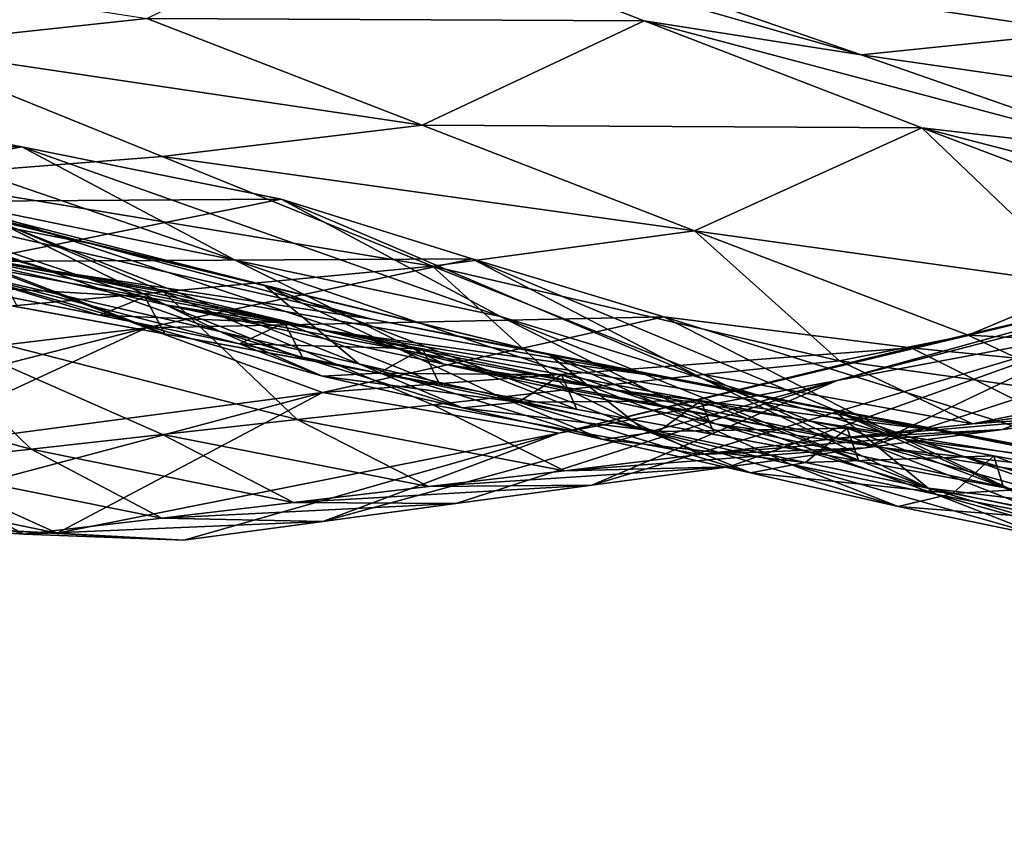
# Model space of a CAD drawing. Units: metres. Extents: x -4.32 to 0.37, y 0.39 to 3.5.
# Drawn here: x -0.53 to -0.43, y 1.12 to 1.2 of the extents above; entities that cross this region are included whole.
import ezdxf

# ---------------------------------------------------------------- set-up
doc = ezdxf.new("R2010")
doc.units = ezdxf.units.M
doc.linetypes.add('AUSGEZOGEN', pattern=[0])
doc.layers.add('Standard', color=7, linetype='AUSGEZOGEN', lineweight=25)
doc.layers.add('Standard_1', color=7, linetype='AUSGEZOGEN', lineweight=25)

msp = doc.modelspace()

# ---------------------------------------------------------------- linework, layer by layer
at = {"layer": 'Standard_1', "color": 35, "linetype": 'AUSGEZOGEN', "lineweight": 25}
for points in [[(-0.468311, 1.198294, 1.139984), (-0.515427, 1.198489, 1.158792), (-0.494872, 1.208519, 1.196646)], [(-0.447759, 1.195049, 1.172546), (-0.468311, 1.198294, 1.139984), (-0.494872, 1.208519, 1.196646)], [(-0.447759, 1.195049, 1.172546), (-0.494872, 1.208519, 1.196646), (-0.474837, 1.204446, 1.231686)], [(-0.515427, 1.198489, 1.158792), (-0.539808, 1.195874, 1.12195), (-0.565563, 1.20634, 1.172977)], [(-0.426855, 1.197194, 1.207288), (-0.474837, 1.204446, 1.231686), (-0.454473, 1.206359, 1.269065)], [(-0.407093, 1.199654, 1.240145), (-0.426855, 1.197194, 1.207288), (-0.454473, 1.206359, 1.269065)], [(-0.426855, 1.197194, 1.207288), (-0.447759, 1.195049, 1.172546), (-0.474837, 1.204446, 1.231686)], [(-0.28036, 1.125822), (-0.28036, 1.125822, 0.4), (-0.698082, 1.202407, 0.4), (-0.698082, 1.202407)], [(-0.489357, 1.188392, 1.104799), (-0.539808, 1.195874, 1.12195), (-0.515427, 1.198489, 1.158792)], [(-0.468311, 1.198294, 1.139984), (-0.489357, 1.188392, 1.104799), (-0.515427, 1.198489, 1.158792)], [(-0.442003, 1.188141, 1.083998), (-0.489357, 1.188392, 1.104799), (-0.468311, 1.198294, 1.139984)], [(-0.420941, 1.185719, 1.114109), (-0.442003, 1.188141, 1.083998), (-0.468311, 1.198294, 1.139984)], [(-0.420941, 1.185719, 1.114109), (-0.468311, 1.198294, 1.139984), (-0.447759, 1.195049, 1.172546)], [(-0.399502, 1.188095, 1.146245), (-0.447759, 1.195049, 1.172546), (-0.426855, 1.197194, 1.207288)], [(-0.539808, 1.195874, 1.12195), (-0.513966, 1.185408, 1.070557), (-0.539261, 1.183419, 1.0363)], [(-0.489357, 1.188392, 1.104799), (-0.513966, 1.185408, 1.070557), (-0.539808, 1.195874, 1.12195)], [(-0.399502, 1.188095, 1.146245), (-0.420941, 1.185719, 1.114109), (-0.447759, 1.195049, 1.172546)], [(-0.527261, 1.186331, 0.698008), (-0.55265, 1.191238, 0.674375), (-0.579961, 1.186512, 0.694993)], [(-0.507057, 1.175599, 0.664822), (-0.532962, 1.180898, 0.643808), (-0.55265, 1.191238, 0.674375)], [(-0.507057, 1.175599, 0.664822), (-0.55265, 1.191238, 0.674375), (-0.527261, 1.186331, 0.698008)], [(-0.575647, 1.190838, 0.538358), (-0.550669, 1.182994, 0.552632), (-0.52081, 1.17717, 0.500901)], [(-0.575647, 1.190838, 0.538358), (-0.52081, 1.17717, 0.500901), (-0.546203, 1.183889, 0.491407)], [(-0.463535, 1.178366, 1.051451), (-0.513966, 1.185408, 1.070557), (-0.489357, 1.188392, 1.104799)], [(-0.442003, 1.188141, 1.083998), (-0.463535, 1.178366, 1.051451), (-0.489357, 1.188392, 1.104799)], [(-0.463535, 1.178366, 1.051451), (-0.442003, 1.188141, 1.083998), (-0.426381, 1.173186, 1.013032)], [(-0.442003, 1.188141, 1.083998), (-0.415609, 1.178126, 1.028008), (-0.426381, 1.173186, 1.013032)], [(-0.404816, 1.178511, 1.042107), (-0.415609, 1.178126, 1.028008), (-0.442003, 1.188141, 1.083998)], [(-0.442003, 1.188141, 1.083998), (-0.420941, 1.185719, 1.114109), (-0.404816, 1.178511, 1.042107)], [(-0.527261, 1.186331, 0.698008), (-0.579961, 1.186512, 0.694993), (-0.555579, 1.181026, 0.720605)], [(-0.524401, 1.174599, 0.56753), (-0.550669, 1.182994, 0.552632), (-0.565611, 1.186225, 0.57811)], [(-0.524401, 1.174599, 0.56753), (-0.565611, 1.186225, 0.57811), (-0.539576, 1.177248, 0.595468)], [(-0.513647, 1.171371, 0.613538), (-0.539576, 1.177248, 0.595468), (-0.558414, 1.186487, 0.623193)], [(-0.513647, 1.171371, 0.613538), (-0.558414, 1.186487, 0.623193), (-0.532962, 1.180898, 0.643808)], [(-0.502694, 1.181375, 0.72135), (-0.527261, 1.186331, 0.698008), (-0.555579, 1.181026, 0.720605)], [(-0.481913, 1.170263, 0.685576), (-0.507057, 1.175599, 0.664822), (-0.527261, 1.186331, 0.698008)], [(-0.481913, 1.170263, 0.685576), (-0.527261, 1.186331, 0.698008), (-0.502694, 1.181375, 0.72135)], [(-0.508495, 1.168838, 0.443342), (-0.534608, 1.174844, 0.438947), (-0.555319, 1.185451, 0.460117)], [(-0.508495, 1.168838, 0.443342), (-0.555319, 1.185451, 0.460117), (-0.529985, 1.179415, 0.46686)], [(-0.488366, 1.175017, 1.01978), (-0.539261, 1.183419, 1.0363), (-0.513966, 1.185408, 1.070557)], [(-0.463535, 1.178366, 1.051451), (-0.488366, 1.175017, 1.01978), (-0.513966, 1.185408, 1.070557)], [(-0.504323, 1.173232, 0.473847), (-0.529985, 1.179415, 0.46686), (-0.546203, 1.183889, 0.491407)], [(-0.504323, 1.173232, 0.473847), (-0.546203, 1.183889, 0.491407), (-0.52081, 1.17717, 0.500901)], [(-0.513842, 1.172587, 0.988095), (-0.5645, 1.181497, 1.002045), (-0.539261, 1.183419, 1.0363)], [(-0.494099, 1.170004, 0.51081), (-0.52081, 1.17717, 0.500901), (-0.550669, 1.182994, 0.552632)], [(-0.494099, 1.170004, 0.51081), (-0.550669, 1.182994, 0.552632), (-0.524401, 1.174599, 0.56753)], [(-0.488366, 1.175017, 1.01978), (-0.513842, 1.172587, 0.988095), (-0.539261, 1.183419, 1.0363)], [(-0.513842, 1.172587, 0.988095), (-0.539253, 1.170225, 0.956412), (-0.5645, 1.181497, 1.002045)], [(-0.502694, 1.181375, 0.72135), (-0.555579, 1.181026, 0.720605), (-0.532079, 1.175481, 0.745894)], [(-0.487243, 1.16573, 0.631959), (-0.513647, 1.171371, 0.613538), (-0.532962, 1.180898, 0.643808)], [(-0.487243, 1.16573, 0.631959), (-0.532962, 1.180898, 0.643808), (-0.507057, 1.175599, 0.664822)], [(-0.484593, 1.175736, 0.741128), (-0.502694, 1.181375, 0.72135), (-0.532079, 1.175481, 0.745894)], [(-0.462775, 1.164383, 0.703159), (-0.481913, 1.170263, 0.685576), (-0.502694, 1.181375, 0.72135)], [(-0.462775, 1.164383, 0.703159), (-0.502694, 1.181375, 0.72135), (-0.484593, 1.175736, 0.741128)], [(-0.388899, 1.179984, 0.827936), (-0.416043, 1.173595, 0.805077), (-0.450013, 1.164176, 0.836481)], [(-0.388899, 1.179984, 0.827936), (-0.450013, 1.164176, 0.836481), (-0.423475, 1.169179, 0.861234)], [(-0.495346, 1.165778, 0.445623), (-0.508495, 1.168838, 0.443342), (-0.529985, 1.179415, 0.46686)], [(-0.529985, 1.179415, 0.46686), (-0.504323, 1.173232, 0.473847), (-0.495346, 1.165778, 0.445623)], [(-0.488366, 1.175017, 1.01978), (-0.463535, 1.178366, 1.051451), (-0.449795, 1.166045, 0.983504)], [(-0.426381, 1.173186, 1.013032), (-0.43763, 1.168472, 0.9981), (-0.463535, 1.178366, 1.051451)], [(-0.463535, 1.178366, 1.051451), (-0.43763, 1.168472, 0.9981), (-0.449795, 1.166045, 0.983504)], [(-0.498245, 1.168881, 0.583043), (-0.524401, 1.174599, 0.56753), (-0.539576, 1.177248, 0.595468)], [(-0.498245, 1.168881, 0.583043), (-0.539576, 1.177248, 0.595468), (-0.513647, 1.171371, 0.613538)], [(-0.477327, 1.166654, 0.48114), (-0.504323, 1.173232, 0.473847), (-0.52081, 1.17717, 0.500901)], [(-0.477327, 1.166654, 0.48114), (-0.52081, 1.17717, 0.500901), (-0.494099, 1.170004, 0.51081)], [(-0.515466, 1.169195, 0.76728), (-0.532079, 1.175481, 0.745894), (-0.555834, 1.16431, 0.781682)], [(-0.484593, 1.175736, 0.741128), (-0.532079, 1.175481, 0.745894), (-0.515466, 1.169195, 0.76728)], [(-0.466451, 1.170224, 0.760987), (-0.484593, 1.175736, 0.741128), (-0.515466, 1.169195, 0.76728)], [(-0.461538, 1.160064, 0.650153), (-0.487243, 1.16573, 0.631959), (-0.507057, 1.175599, 0.664822)], [(-0.461538, 1.160064, 0.650153), (-0.507057, 1.175599, 0.664822), (-0.481913, 1.170263, 0.685576)], [(-0.443634, 1.158625, 0.720815), (-0.462775, 1.164383, 0.703159), (-0.484593, 1.175736, 0.741128)], [(-0.443634, 1.158625, 0.720815), (-0.484593, 1.175736, 0.741128), (-0.466451, 1.170224, 0.760987)], [(-0.534608, 1.174844, 0.438947), (-0.519904, 1.170391, 0.419025), (-0.533699, 1.17317, 0.418113)], [(-0.506656, 1.167656, 0.420056), (-0.519904, 1.170391, 0.419025), (-0.534608, 1.174844, 0.438947)], [(-0.534608, 1.174844, 0.438947), (-0.508495, 1.168838, 0.443342), (-0.49879, 1.164583, 0.432006)], [(-0.49879, 1.164583, 0.432006), (-0.506656, 1.167656, 0.420056), (-0.534608, 1.174844, 0.438947)], [(-0.515629, 1.17213, 0.409601), (-0.52955, 1.174685, 0.409142), (-0.533699, 1.17317, 0.418113)], [(-0.513734, 1.168608, 0.4), (-0.52768, 1.171165, 0.4), (-0.52955, 1.174685, 0.409142)], [(-0.513734, 1.168608, 0.4), (-0.52955, 1.174685, 0.409142), (-0.515629, 1.17213, 0.409601)], [(-0.524401, 1.174599, 0.56753), (-0.498245, 1.168881, 0.583043), (-0.467507, 1.164657, 0.521134)], [(-0.524401, 1.174599, 0.56753), (-0.467507, 1.164657, 0.521134), (-0.494099, 1.170004, 0.51081)], [(-0.513842, 1.172587, 0.988095), (-0.488366, 1.175017, 1.01978), (-0.475544, 1.163327, 0.954475)], [(-0.488366, 1.175017, 1.01978), (-0.462688, 1.164752, 0.969001), (-0.475544, 1.163327, 0.954475)], [(-0.449795, 1.166045, 0.983504), (-0.462688, 1.164752, 0.969001), (-0.488366, 1.175017, 1.01978)], [(-0.416043, 1.173595, 0.805077), (-0.443013, 1.167269, 0.782803), (-0.476409, 1.159208, 0.812364)], [(-0.416043, 1.173595, 0.805077), (-0.476409, 1.159208, 0.812364), (-0.450013, 1.164176, 0.836481)], [(-0.447353, 1.157791, 0.907779), (-0.434355, 1.159554, 0.92108), (-0.396849, 1.174252, 0.885989)], [(-0.396849, 1.174252, 0.885989), (-0.423475, 1.169179, 0.861234), (-0.447353, 1.157791, 0.907779)], [(-0.392538, 1.162331, 0.760015), (-0.443013, 1.167269, 0.782803), (-0.416043, 1.173595, 0.805077)], [(-0.396849, 1.174252, 0.885989), (-0.434355, 1.159554, 0.92108), (-0.421328, 1.161194, 0.934361)], [(-0.539253, 1.170225, 0.956412), (-0.513842, 1.172587, 0.988095), (-0.501172, 1.160483, 0.925295)], [(-0.515629, 1.17213, 0.409601), (-0.533699, 1.17317, 0.418113), (-0.519904, 1.170391, 0.419025)], [(-0.475544, 1.163327, 0.954475), (-0.488347, 1.161877, 0.939888), (-0.513842, 1.172587, 0.988095)], [(-0.513842, 1.172587, 0.988095), (-0.488347, 1.161877, 0.939888), (-0.501172, 1.160483, 0.925295)], [(-0.504323, 1.173232, 0.473847), (-0.482172, 1.162735, 0.447899), (-0.495346, 1.165778, 0.445623)], [(-0.468347, 1.159507, 0.450287), (-0.482172, 1.162735, 0.447899), (-0.504323, 1.173232, 0.473847)], [(-0.504323, 1.173232, 0.473847), (-0.477327, 1.166654, 0.48114), (-0.468347, 1.159507, 0.450287)], [(-0.413627, 1.167215, 0.984875), (-0.43763, 1.168472, 0.9981), (-0.426381, 1.173186, 1.013032)], [(-0.50239, 1.169664, 0.410121), (-0.515629, 1.17213, 0.409601), (-0.519904, 1.170391, 0.419025)], [(-0.500599, 1.1662, 0.4), (-0.513734, 1.168608, 0.4), (-0.515629, 1.17213, 0.409601)], [(-0.500599, 1.1662, 0.4), (-0.515629, 1.17213, 0.409601), (-0.50239, 1.169664, 0.410121)], [(-0.471593, 1.163351, 0.598856), (-0.498245, 1.168881, 0.583043), (-0.513647, 1.171371, 0.613538)], [(-0.471593, 1.163351, 0.598856), (-0.513647, 1.171371, 0.613538), (-0.487243, 1.16573, 0.631959)], [(-0.564604, 1.167845, 0.925546), (-0.539253, 1.170225, 0.956412), (-0.526382, 1.157678, 0.896619)], [(-0.539253, 1.170225, 0.956412), (-0.513934, 1.15907, 0.910776), (-0.526382, 1.157678, 0.896619)], [(-0.501172, 1.160483, 0.925295), (-0.513934, 1.15907, 0.910776), (-0.539253, 1.170225, 0.956412)], [(-0.50239, 1.169664, 0.410121), (-0.519904, 1.170391, 0.419025), (-0.506656, 1.167656, 0.420056)], [(-0.466451, 1.170224, 0.760987), (-0.515466, 1.169195, 0.76728), (-0.498773, 1.163039, 0.788756)], [(-0.443013, 1.167269, 0.782803), (-0.466451, 1.170224, 0.760987), (-0.498773, 1.163039, 0.788756)], [(-0.450454, 1.161441, 0.488743), (-0.477327, 1.166654, 0.48114), (-0.494099, 1.170004, 0.51081)], [(-0.450454, 1.161441, 0.488743), (-0.494099, 1.170004, 0.51081), (-0.467507, 1.164657, 0.521134)], [(-0.441384, 1.153985, 0.665562), (-0.461538, 1.160064, 0.650153), (-0.481913, 1.170263, 0.685576)], [(-0.441384, 1.153985, 0.665562), (-0.481913, 1.170263, 0.685576), (-0.462775, 1.164383, 0.703159)], [(-0.419602, 1.155598, 0.74021), (-0.443634, 1.158625, 0.720815), (-0.466451, 1.170224, 0.760987)], [(-0.419602, 1.155598, 0.74021), (-0.466451, 1.170224, 0.760987), (-0.443013, 1.167269, 0.782803)], [(-0.555834, 1.16431, 0.781682), (-0.548282, 1.160785, 0.79329), (-0.515466, 1.169195, 0.76728)], [(-0.515466, 1.169195, 0.76728), (-0.548282, 1.160785, 0.79329), (-0.540732, 1.157491, 0.804883)], [(-0.498773, 1.163039, 0.788756), (-0.515466, 1.169195, 0.76728), (-0.540732, 1.157491, 0.804883)], [(-0.485514, 1.161582, 0.433697), (-0.49879, 1.164583, 0.432006), (-0.508495, 1.168838, 0.443342)], [(-0.485514, 1.161582, 0.433697), (-0.508495, 1.168838, 0.443342), (-0.495346, 1.165778, 0.445623)], [(-0.489297, 1.167205, 0.410689), (-0.50239, 1.169664, 0.410121), (-0.506656, 1.167656, 0.420056)], [(-0.487687, 1.163833, 0.4), (-0.500599, 1.1662, 0.4), (-0.50239, 1.169664, 0.410121)], [(-0.487687, 1.163833, 0.4), (-0.50239, 1.169664, 0.410121), (-0.489297, 1.167205, 0.410689)], [(-0.440379, 1.159404, 0.53166), (-0.467507, 1.164657, 0.521134), (-0.498245, 1.168881, 0.583043)], [(-0.440379, 1.159404, 0.53166), (-0.498245, 1.168881, 0.583043), (-0.471593, 1.163351, 0.598856)], [(-0.473264, 1.154275, 0.881058), (-0.460301, 1.156007, 0.894421), (-0.423475, 1.169179, 0.861234)], [(-0.423475, 1.169179, 0.861234), (-0.450013, 1.164176, 0.836481), (-0.473264, 1.154275, 0.881058)], [(-0.423475, 1.169179, 0.861234), (-0.460301, 1.156007, 0.894421), (-0.447353, 1.157791, 0.907779)], [(-0.526382, 1.157678, 0.896619), (-0.539437, 1.156254, 0.882417), (-0.564604, 1.167845, 0.925546)], [(-0.42498, 1.162547, 0.97062), (-0.449795, 1.166045, 0.983504), (-0.43763, 1.168472, 0.9981)], [(-0.413627, 1.167215, 0.984875), (-0.42498, 1.162547, 0.97062), (-0.43763, 1.168472, 0.9981)], [(-0.489297, 1.167205, 0.410689), (-0.506656, 1.167656, 0.420056), (-0.49348, 1.164892, 0.421186)], [(-0.49879, 1.164583, 0.432006), (-0.49348, 1.164892, 0.421186), (-0.506656, 1.167656, 0.420056)], [(-0.443013, 1.167269, 0.782803), (-0.498773, 1.163039, 0.788756), (-0.476409, 1.159208, 0.812364)], [(-0.476135, 1.164733, 0.411254), (-0.489297, 1.167205, 0.410689), (-0.49348, 1.164892, 0.421186)], [(-0.474699, 1.161452, 0.4), (-0.487687, 1.163833, 0.4), (-0.489297, 1.167205, 0.410689)], [(-0.474699, 1.161452, 0.4), (-0.489297, 1.167205, 0.410689), (-0.476135, 1.164733, 0.411254)], [(-0.392538, 1.162331, 0.760015), (-0.419602, 1.155598, 0.74021), (-0.443013, 1.167269, 0.782803)], [(-0.440701, 1.153399, 0.455108), (-0.45448, 1.156267, 0.452655), (-0.477327, 1.166654, 0.48114)], [(-0.477327, 1.166654, 0.48114), (-0.450454, 1.161441, 0.488743), (-0.440701, 1.153399, 0.455108)], [(-0.477327, 1.166654, 0.48114), (-0.45448, 1.156267, 0.452655), (-0.468347, 1.159507, 0.450287)], [(-0.43721, 1.160068, 0.956686), (-0.462688, 1.164752, 0.969001), (-0.449795, 1.166045, 0.983504)], [(-0.42498, 1.162547, 0.97062), (-0.43721, 1.160068, 0.956686), (-0.449795, 1.166045, 0.983504)], [(-0.472205, 1.158589, 0.435386), (-0.485514, 1.161582, 0.433697), (-0.495346, 1.165778, 0.445623)], [(-0.472205, 1.158589, 0.435386), (-0.495346, 1.165778, 0.445623), (-0.482172, 1.162735, 0.447899)], [(-0.445579, 1.157807, 0.614473), (-0.471593, 1.163351, 0.598856), (-0.487243, 1.16573, 0.631959)], [(-0.445579, 1.157807, 0.614473), (-0.487243, 1.16573, 0.631959), (-0.461538, 1.160064, 0.650153)], [(-0.480239, 1.162118, 0.422308), (-0.49348, 1.164892, 0.421186), (-0.49879, 1.164583, 0.432006)], [(-0.480239, 1.162118, 0.422308), (-0.49879, 1.164583, 0.432006), (-0.485514, 1.161582, 0.433697)], [(-0.498765, 1.15081, 0.854799), (-0.486167, 1.152528, 0.867764), (-0.450013, 1.164176, 0.836481)], [(-0.450013, 1.164176, 0.836481), (-0.476409, 1.159208, 0.812364), (-0.498765, 1.15081, 0.854799)], [(-0.476135, 1.164733, 0.411254), (-0.49348, 1.164892, 0.421186), (-0.480239, 1.162118, 0.422308)], [(-0.450013, 1.164176, 0.836481), (-0.486167, 1.152528, 0.867764), (-0.473264, 1.154275, 0.881058)], [(-0.462927, 1.162258, 0.411818), (-0.476135, 1.164733, 0.411254), (-0.480239, 1.162118, 0.422308)], [(-0.461658, 1.159061, 0.4), (-0.474699, 1.161452, 0.4), (-0.476135, 1.164733, 0.411254)], [(-0.461658, 1.159061, 0.4), (-0.476135, 1.164733, 0.411254), (-0.462927, 1.162258, 0.411818)], [(-0.450135, 1.158677, 0.942841), (-0.475544, 1.163327, 0.954475), (-0.462688, 1.164752, 0.969001)], [(-0.423025, 1.156272, 0.496495), (-0.450454, 1.161441, 0.488743), (-0.467507, 1.164657, 0.521134)], [(-0.423025, 1.156272, 0.496495), (-0.467507, 1.164657, 0.521134), (-0.440379, 1.159404, 0.53166)], [(-0.421263, 1.148027, 0.681036), (-0.441384, 1.153985, 0.665562), (-0.462775, 1.164383, 0.703159)], [(-0.421263, 1.148027, 0.681036), (-0.462775, 1.164383, 0.703159), (-0.443634, 1.158625, 0.720815)], [(-0.43721, 1.160068, 0.956686), (-0.450135, 1.158677, 0.942841), (-0.462688, 1.164752, 0.969001)], [(-0.463027, 1.157157, 0.928974), (-0.488347, 1.161877, 0.939888), (-0.475544, 1.163327, 0.954475)], [(-0.450135, 1.158677, 0.942841), (-0.463027, 1.157157, 0.928974), (-0.475544, 1.163327, 0.954475)], [(-0.471593, 1.163351, 0.598856), (-0.445579, 1.157807, 0.614473), (-0.413768, 1.154159, 0.542054)], [(-0.471593, 1.163351, 0.598856), (-0.413768, 1.154159, 0.542054), (-0.440379, 1.159404, 0.53166)], [(-0.408966, 1.163872, 0.947727), (-0.421328, 1.161194, 0.934361), (-0.43721, 1.160068, 0.956686)], [(-0.408966, 1.163872, 0.947727), (-0.43721, 1.160068, 0.956686), (-0.42498, 1.162547, 0.97062)], [(-0.540732, 1.157491, 0.804883), (-0.533131, 1.153881, 0.816388), (-0.498773, 1.163039, 0.788756)], [(-0.498773, 1.163039, 0.788756), (-0.533131, 1.153881, 0.816388), (-0.523909, 1.149726, 0.828918)], [(-0.476409, 1.159208, 0.812364), (-0.498773, 1.163039, 0.788756), (-0.523909, 1.149726, 0.828918)], [(-0.458242, 1.155424, 0.437158), (-0.472205, 1.158589, 0.435386), (-0.482172, 1.162735, 0.447899)], [(-0.458242, 1.155424, 0.437158), (-0.482172, 1.162735, 0.447899), (-0.468347, 1.159507, 0.450287)], [(-0.462927, 1.162258, 0.411818), (-0.480239, 1.162118, 0.422308), (-0.466959, 1.159347, 0.423429)], [(-0.449077, 1.159654, 0.412409), (-0.462927, 1.162258, 0.411818), (-0.466959, 1.159347, 0.423429)], [(-0.447986, 1.156554, 0.4), (-0.461658, 1.159061, 0.4), (-0.462927, 1.162258, 0.411818)], [(-0.447986, 1.156554, 0.4), (-0.462927, 1.162258, 0.411818), (-0.449077, 1.159654, 0.412409)], [(-0.475868, 1.155614, 0.915049), (-0.501172, 1.160483, 0.925295), (-0.488347, 1.161877, 0.939888)], [(-0.463027, 1.157157, 0.928974), (-0.475868, 1.155614, 0.915049), (-0.488347, 1.161877, 0.939888)], [(-0.466959, 1.159347, 0.423429), (-0.480239, 1.162118, 0.422308), (-0.485514, 1.161582, 0.433697)], [(-0.466959, 1.159347, 0.423429), (-0.485514, 1.161582, 0.433697), (-0.472205, 1.158589, 0.435386)], [(-0.450454, 1.161441, 0.488743), (-0.426914, 1.150712, 0.457617), (-0.440701, 1.153399, 0.455108)], [(-0.412844, 1.147924, 0.460151), (-0.426914, 1.150712, 0.457617), (-0.450454, 1.161441, 0.488743)], [(-0.450454, 1.161441, 0.488743), (-0.423025, 1.156272, 0.496495), (-0.412844, 1.147924, 0.460151)], [(-0.488728, 1.154125, 0.901119), (-0.513934, 1.15907, 0.910776), (-0.501172, 1.160483, 0.925295)], [(-0.475868, 1.155614, 0.915049), (-0.488728, 1.154125, 0.901119), (-0.501172, 1.160483, 0.925295)], [(-0.421328, 1.161194, 0.934361), (-0.434355, 1.159554, 0.92108), (-0.450135, 1.158677, 0.942841)], [(-0.421328, 1.161194, 0.934361), (-0.450135, 1.158677, 0.942841), (-0.43721, 1.160068, 0.956686)], [(-0.444236, 1.152248, 0.438914), (-0.458242, 1.155424, 0.437158), (-0.468347, 1.159507, 0.450287)], [(-0.444236, 1.152248, 0.438914), (-0.468347, 1.159507, 0.450287), (-0.45448, 1.156267, 0.452655)], [(-0.449077, 1.159654, 0.412409), (-0.466959, 1.159347, 0.423429), (-0.453031, 1.156423, 0.424604)], [(-0.434355, 1.159554, 0.92108), (-0.447353, 1.157791, 0.907779), (-0.463027, 1.157157, 0.928974)], [(-0.434355, 1.159554, 0.92108), (-0.463027, 1.157157, 0.928974), (-0.450135, 1.158677, 0.942841)], [(-0.424639, 1.151946, 0.627696), (-0.445579, 1.157807, 0.614473), (-0.461538, 1.160064, 0.650153)], [(-0.424639, 1.151946, 0.627696), (-0.461538, 1.160064, 0.650153), (-0.441384, 1.153985, 0.665562)], [(-0.435179, 1.157041, 0.412995), (-0.449077, 1.159654, 0.412409), (-0.453031, 1.156423, 0.424604)], [(-0.434265, 1.154039, 0.4), (-0.447986, 1.156554, 0.4), (-0.449077, 1.159654, 0.412409)], [(-0.434265, 1.154039, 0.4), (-0.449077, 1.159654, 0.412409), (-0.435179, 1.157041, 0.412995)], [(-0.501525, 1.152621, 0.887259), (-0.526382, 1.157678, 0.896619), (-0.513934, 1.15907, 0.910776)], [(-0.523909, 1.149726, 0.828918), (-0.511924, 1.149054, 0.841795), (-0.476409, 1.159208, 0.812364)], [(-0.488728, 1.154125, 0.901119), (-0.501525, 1.152621, 0.887259), (-0.513934, 1.15907, 0.910776)], [(-0.476409, 1.159208, 0.812364), (-0.511924, 1.149054, 0.841795), (-0.498765, 1.15081, 0.854799)], [(-0.453031, 1.156423, 0.424604), (-0.466959, 1.159347, 0.423429), (-0.472205, 1.158589, 0.435386)], [(-0.453031, 1.156423, 0.424604), (-0.472205, 1.158589, 0.435386), (-0.458242, 1.155424, 0.437158)], [(-0.396655, 1.144972, 0.698035), (-0.421263, 1.148027, 0.681036), (-0.443634, 1.158625, 0.720815)], [(-0.396655, 1.144972, 0.698035), (-0.443634, 1.158625, 0.720815), (-0.419602, 1.155598, 0.74021)], [(-0.396045, 1.151122, 0.504147), (-0.423025, 1.156272, 0.496495), (-0.440379, 1.159404, 0.53166)], [(-0.396045, 1.151122, 0.504147), (-0.440379, 1.159404, 0.53166), (-0.413768, 1.154159, 0.542054)], [(-0.514015, 1.151138, 0.873744), (-0.539437, 1.156254, 0.882417), (-0.526382, 1.157678, 0.896619)], [(-0.501525, 1.152621, 0.887259), (-0.514015, 1.151138, 0.873744), (-0.526382, 1.157678, 0.896619)], [(-0.447353, 1.157791, 0.907779), (-0.460301, 1.156007, 0.894421), (-0.475868, 1.155614, 0.915049)], [(-0.447353, 1.157791, 0.907779), (-0.475868, 1.155614, 0.915049), (-0.463027, 1.157157, 0.928974)], [(-0.391262, 1.148785, 0.550841), (-0.413768, 1.154159, 0.542054), (-0.445579, 1.157807, 0.614473)], [(-0.391262, 1.148785, 0.550841), (-0.445579, 1.157807, 0.614473), (-0.424639, 1.151946, 0.627696)], [(-0.527088, 1.149621, 0.860187), (-0.538919, 1.150461, 0.846764), (-0.551182, 1.157115, 0.868355)], [(-0.527088, 1.149621, 0.860187), (-0.551182, 1.157115, 0.868355), (-0.539437, 1.156254, 0.882417)], [(-0.435179, 1.157041, 0.412995), (-0.453031, 1.156423, 0.424604), (-0.439057, 1.153489, 0.425769)], [(-0.421372, 1.154532, 0.413603), (-0.435179, 1.157041, 0.412995), (-0.439057, 1.153489, 0.425769)], [(-0.420637, 1.15154, 0.4), (-0.434265, 1.154039, 0.4), (-0.435179, 1.157041, 0.412995)], [(-0.420637, 1.15154, 0.4), (-0.435179, 1.157041, 0.412995), (-0.421372, 1.154532, 0.413603)], [(-0.514015, 1.151138, 0.873744), (-0.527088, 1.149621, 0.860187), (-0.539437, 1.156254, 0.882417)], [(-0.460301, 1.156007, 0.894421), (-0.473264, 1.154275, 0.881058), (-0.488728, 1.154125, 0.901119)], [(-0.460301, 1.156007, 0.894421), (-0.488728, 1.154125, 0.901119), (-0.475868, 1.155614, 0.915049)], [(-0.439057, 1.153489, 0.425769), (-0.453031, 1.156423, 0.424604), (-0.458242, 1.155424, 0.437158)], [(-0.430318, 1.149355, 0.440734), (-0.444236, 1.152248, 0.438914), (-0.45448, 1.156267, 0.452655)], [(-0.430318, 1.149355, 0.440734), (-0.45448, 1.156267, 0.452655), (-0.440701, 1.153399, 0.455108)], [(-0.439057, 1.153489, 0.425769), (-0.458242, 1.155424, 0.437158), (-0.444236, 1.152248, 0.438914)], [(-0.523909, 1.149726, 0.828918), (-0.533131, 1.153881, 0.816388), (-0.547841, 1.154674, 0.833703)], [(-0.523909, 1.149726, 0.828918), (-0.547841, 1.154674, 0.833703), (-0.538919, 1.150461, 0.846764)], [(-0.473264, 1.154275, 0.881058), (-0.486167, 1.152528, 0.867764), (-0.501525, 1.152621, 0.887259)], [(-0.473264, 1.154275, 0.881058), (-0.501525, 1.152621, 0.887259), (-0.488728, 1.154125, 0.901119)], [(-0.403771, 1.146201, 0.640974), (-0.424639, 1.151946, 0.627696), (-0.441384, 1.153985, 0.665562)], [(-0.403771, 1.146201, 0.640974), (-0.441384, 1.153985, 0.665562), (-0.421263, 1.148027, 0.681036)], [(-0.421372, 1.154532, 0.413603), (-0.439057, 1.153489, 0.425769), (-0.425173, 1.150749, 0.426976)], [(-0.425173, 1.150749, 0.426976), (-0.439057, 1.153489, 0.425769), (-0.444236, 1.152248, 0.438914)], [(-0.416395, 1.146598, 0.442596), (-0.430318, 1.149355, 0.440734), (-0.440701, 1.153399, 0.455108)], [(-0.416395, 1.146598, 0.442596), (-0.440701, 1.153399, 0.455108), (-0.426914, 1.150712, 0.457617)], [(-0.486167, 1.152528, 0.867764), (-0.514015, 1.151138, 0.873744), (-0.501525, 1.152621, 0.887259)], [(-0.486167, 1.152528, 0.867764), (-0.498765, 1.15081, 0.854799), (-0.514015, 1.151138, 0.873744)], [(-0.425173, 1.150749, 0.426976), (-0.444236, 1.152248, 0.438914), (-0.430318, 1.149355, 0.440734)], [(-0.498765, 1.15081, 0.854799), (-0.527088, 1.149621, 0.860187), (-0.514015, 1.151138, 0.873744)], [(-0.511924, 1.149054, 0.841795), (-0.523909, 1.149726, 0.828918), (-0.538919, 1.150461, 0.846764)], [(-0.511924, 1.149054, 0.841795), (-0.538919, 1.150461, 0.846764), (-0.527088, 1.149621, 0.860187)], [(-0.498765, 1.15081, 0.854799), (-0.511924, 1.149054, 0.841795), (-0.527088, 1.149621, 0.860187)]]:
    msp.add_3dface(points, dxfattribs=at)

# ---------------------------------------------------------------- meshes
at = {"layer": 'Standard', "color": 117, "linetype": 'AUSGEZOGEN', "lineweight": 25}
mesh = msp.add_polyface(dxfattribs=at)
corners = [(-1.784387, 0.934316, -0.2), (0.215613, 0.934316, -0.2), (0.215613, 2.434316, -0.2), (-1.784387, 2.434316, -0.2), (0.215613, 0.934316, 0), (-1.784387, 0.934316, 0), (-1.784387, 2.434316, 0), (0.215613, 2.434316, 0)]
mesh.append_faces([[corners[k] for k in face] for face in [(0, 1, 2, 3), (4, 5, 6, 7), (1, 0, 5, 4), (2, 1, 4, 7), (3, 2, 7, 6), (0, 3, 6, 5)]], dxfattribs={"color": 117})

doc.saveas('drawing.dxf')
